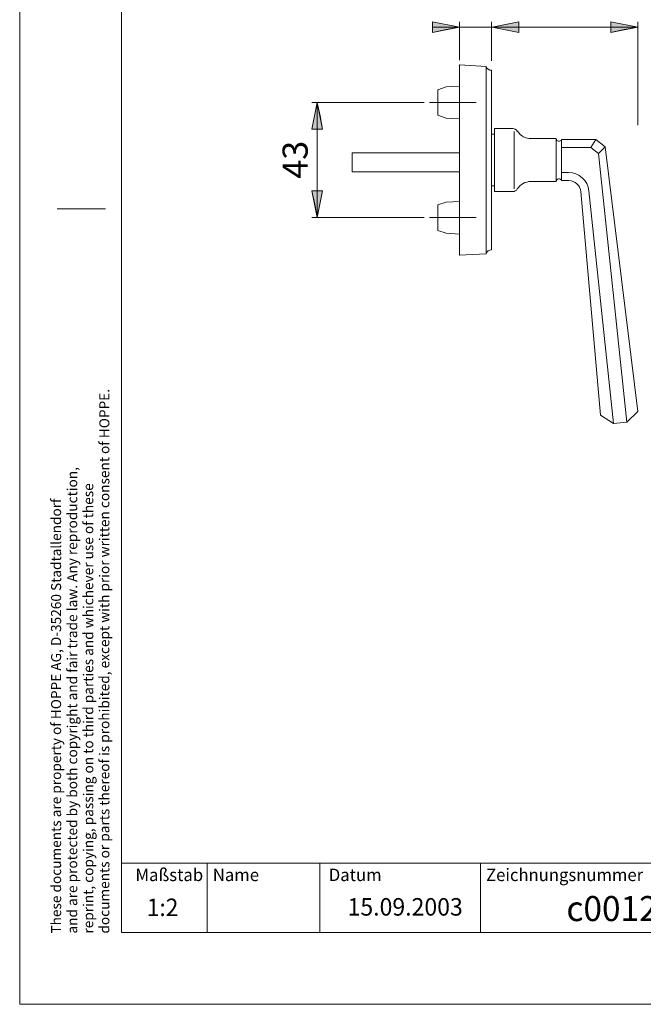
# Model space of a CAD drawing. Units: inches. Extents: x 0 to 210, y 0 to 301.
# Drawn here: x 0 to 116, y 0 to 184 of the extents above; entities that cross this region are included whole.
import ezdxf

# ---------------------------------------------------------------- set-up
doc = ezdxf.new("R2010")
doc.units = ezdxf.units.IN
doc.header["$MEASUREMENT"] = 0
doc.linetypes.add('AI-Linetype-1', pattern=[19.05, 15.24, -1.27, 1.27, -1.27])
doc.linetypes.add('AI-Linetype-2', pattern=[19.05, 15.24, -1.27, 1.27, -1.27])
doc.layers.add('Ebene 1', color=7, linetype='Continuous')

# ---------------------------------------------------------------- blocks, each defined once
blk = doc.blocks.new('block 3')
at = {"layer": 'Ebene 1'}
h = blk.add_hatch(color=7, dxfattribs=at)
edge = h.paths.add_edge_path()
edge.add_spline(control_points=[(82.05, 182.34), (82.05, 182.34), (79.57, 181.86), (79.57, 181.86), (79.57, 181.86), (82.05, 182.34), (82.05, 182.34), (82.05, 182.34), (82.05, 182.34), (82.05, 182.34)], knot_values=[0, 0, 0, 0, 1, 1, 1, 2, 2, 2, 3, 3, 3, 3], degree=3, periodic=1)
edge = h.paths.add_edge_path()
edge.add_spline(control_points=[(79.57, 181.86), (79.57, 181.86), (77.05, 181.34), (77.05, 181.34), (77.05, 181.34), (79.57, 181.86), (79.57, 181.86), (79.57, 181.86), (79.57, 181.86), (79.57, 181.86)], knot_values=[0, 0, 0, 0, 1, 1, 1, 2, 2, 2, 3, 3, 3, 3], degree=3, periodic=1)
edge = h.paths.add_edge_path()
edge.add_spline(control_points=[(77.05, 181.34), (77.05, 181.34), (77.05, 183.34), (77.05, 183.34), (77.05, 183.34), (77.05, 181.34), (77.05, 181.34)], knot_values=[0, 0, 0, 0, 1, 1, 1, 2, 2, 2, 2], degree=3, periodic=1)
for points in [[(77.05, 181.34), (77.05, 183.34), (82.05, 182.34)], [(93.14, 183.32), (93.14, 181.33), (88.15, 182.33)], [(110.32, 181.34), (110.32, 183.34), (115.32, 182.34)], [(56.53, 163.28), (54.53, 163.28), (55.53, 168.27)], [(54.53, 151.78), (56.53, 151.78), (55.53, 146.78)]]:
    blk.add_hatch(color=7, dxfattribs=at).paths.add_polyline_path(points)
h = blk.add_hatch(color=7, dxfattribs=at)
edge = h.paths.add_edge_path()
edge.add_spline(control_points=[(82.05, 182.34), (82.05, 182.34), (77.05, 182.34), (77.05, 182.34), (77.05, 182.34), (82.05, 182.34), (82.05, 182.34)], knot_values=[0, 0, 0, 0, 1, 1, 1, 2, 2, 2, 2], degree=3, periodic=1)
h = blk.add_hatch(color=7, dxfattribs=at)
edge = h.paths.add_edge_path()
edge.add_spline(control_points=[(82.05, 182.34), (82.05, 182.34), (77.05, 181.34), (77.05, 181.34), (77.05, 181.34), (82.05, 182.34), (82.05, 182.34)], knot_values=[0, 0, 0, 0, 1, 1, 1, 2, 2, 2, 2], degree=3, periodic=1)
h = blk.add_hatch(color=7, dxfattribs=at)
edge = h.paths.add_edge_path()
edge.add_spline(control_points=[(115.32, 182.34), (115.32, 182.34), (112.81, 181.86), (112.81, 181.86), (112.81, 181.86), (115.32, 182.34), (115.32, 182.34), (115.32, 182.34), (115.32, 182.34), (115.32, 182.34)], knot_values=[0, 0, 0, 0, 1, 1, 1, 2, 2, 2, 3, 3, 3, 3], degree=3, periodic=1)
edge = h.paths.add_edge_path()
edge.add_spline(control_points=[(112.81, 181.86), (112.81, 181.86), (110.32, 181.34), (110.32, 181.34), (110.32, 181.34), (112.81, 181.86), (112.81, 181.86), (112.81, 181.86), (112.81, 181.86), (112.81, 181.86)], knot_values=[0, 0, 0, 0, 1, 1, 1, 2, 2, 2, 3, 3, 3, 3], degree=3, periodic=1)
edge = h.paths.add_edge_path()
edge.add_spline(control_points=[(110.32, 181.34), (110.32, 181.34), (110.32, 183.34), (110.32, 183.34), (110.32, 183.34), (110.32, 181.34), (110.32, 181.34)], knot_values=[0, 0, 0, 0, 1, 1, 1, 2, 2, 2, 2], degree=3, periodic=1)
h = blk.add_hatch(color=7, dxfattribs=at)
edge = h.paths.add_edge_path()
edge.add_spline(control_points=[(115.32, 182.34), (115.32, 182.34), (110.32, 181.34), (110.32, 181.34), (110.32, 181.34), (115.32, 182.34), (115.32, 182.34)], knot_values=[0, 0, 0, 0, 1, 1, 1, 2, 2, 2, 2], degree=3, periodic=1)
h = blk.add_hatch(color=7, dxfattribs=at)
edge = h.paths.add_edge_path()
edge.add_spline(control_points=[(56.05, 165.76), (56.05, 165.76), (56.53, 163.28), (56.53, 163.28), (56.53, 163.28), (56.05, 165.76), (56.05, 165.76), (56.05, 165.76), (56.05, 165.76), (56.05, 165.76)], knot_values=[0, 0, 0, 0, 1, 1, 1, 2, 2, 2, 3, 3, 3, 3], degree=3, periodic=1)
edge = h.paths.add_edge_path()
edge.add_spline(control_points=[(56.53, 163.28), (56.53, 163.28), (56.05, 163.28), (56.05, 163.28), (56.05, 163.28), (56.53, 163.28), (56.53, 163.28), (56.53, 163.28), (56.53, 163.28), (56.53, 163.28)], knot_values=[0, 0, 0, 0, 1, 1, 1, 2, 2, 2, 3, 3, 3, 3], degree=3, periodic=1)
edge = h.paths.add_edge_path()
edge.add_spline(control_points=[(55.53, 168.27), (55.53, 168.27), (56.05, 165.76), (56.05, 165.76), (56.05, 165.76), (55.53, 168.27), (55.53, 168.27), (55.53, 168.27), (55.53, 168.27), (55.53, 168.27)], knot_values=[0, 0, 0, 0, 1, 1, 1, 2, 2, 2, 3, 3, 3, 3], degree=3, periodic=1)
edge = h.paths.add_edge_path()
edge.add_spline(control_points=[(56.05, 163.28), (56.05, 163.28), (54.53, 163.28), (54.53, 163.28), (54.53, 163.28), (56.05, 163.28), (56.05, 163.28)], knot_values=[0, 0, 0, 0, 1, 1, 1, 2, 2, 2, 2], degree=3, periodic=1)
h = blk.add_hatch(color=7, dxfattribs=at)
edge = h.paths.add_edge_path()
edge.add_spline(control_points=[(55.53, 168.27), (55.53, 168.27), (56.53, 163.28), (56.53, 163.28), (56.53, 163.28), (55.53, 168.27), (55.53, 168.27)], knot_values=[0, 0, 0, 0, 1, 1, 1, 2, 2, 2, 2], degree=3, periodic=1)
h = blk.add_hatch(color=7, dxfattribs=at)
edge = h.paths.add_edge_path()
edge.add_spline(control_points=[(55.53, 146.78), (55.53, 146.78), (55.05, 149.27), (55.05, 149.27), (55.05, 149.27), (55.53, 146.78), (55.53, 146.78), (55.53, 146.78), (55.53, 146.78), (55.53, 146.78)], knot_values=[0, 0, 0, 0, 1, 1, 1, 2, 2, 2, 3, 3, 3, 3], degree=3, periodic=1)
edge = h.paths.add_edge_path()
edge.add_spline(control_points=[(55.05, 151.78), (55.05, 151.78), (56.53, 151.78), (56.53, 151.78), (56.53, 151.78), (55.05, 151.78), (55.05, 151.78), (55.05, 151.78), (55.05, 151.78), (55.05, 151.78)], knot_values=[0, 0, 0, 0, 1, 1, 1, 2, 2, 2, 3, 3, 3, 3], degree=3, periodic=1)
edge = h.paths.add_edge_path()
edge.add_spline(control_points=[(55.05, 149.27), (55.05, 149.27), (54.53, 151.78), (54.53, 151.78), (54.53, 151.78), (55.05, 149.27), (55.05, 149.27), (55.05, 149.27), (55.05, 149.27), (55.05, 149.27)], knot_values=[0, 0, 0, 0, 1, 1, 1, 2, 2, 2, 3, 3, 3, 3], degree=3, periodic=1)
edge = h.paths.add_edge_path()
edge.add_spline(control_points=[(54.53, 151.78), (54.53, 151.78), (55.05, 151.78), (55.05, 151.78), (55.05, 151.78), (54.53, 151.78), (54.53, 151.78)], knot_values=[0, 0, 0, 0, 1, 1, 1, 2, 2, 2, 2], degree=3, periodic=1)
h = blk.add_hatch(color=7, dxfattribs=at)
edge = h.paths.add_edge_path()
edge.add_spline(control_points=[(55.53, 146.78), (55.53, 146.78), (54.53, 151.78), (54.53, 151.78), (54.53, 151.78), (55.53, 146.78), (55.53, 146.78)], knot_values=[0, 0, 0, 0, 1, 1, 1, 2, 2, 2, 2], degree=3, periodic=1)
at = {"layer": 'Ebene 1', "color": 7, "lineweight": 9}
for points in [[(77.05, 181.34), (77.05, 183.34), (82.05, 182.34), (77.05, 181.34)], [(93.14, 183.32), (93.14, 181.33), (88.15, 182.33), (93.14, 183.32)], [(110.32, 181.34), (110.32, 183.34), (115.32, 182.34), (110.32, 181.34)], [(56.53, 163.28), (54.53, 163.28), (55.53, 168.27), (56.53, 163.28)], [(54.53, 151.78), (56.53, 151.78), (55.53, 146.78), (54.53, 151.78)]]:
    blk.add_lwpolyline(points, dxfattribs=at)
at = {"layer": 'Ebene 1', "color": 7, "linetype": 'AI-Linetype-1', "lineweight": 9}
blk.add_lwpolyline([(85.15, 168.26), (76.46, 168.26)], dxfattribs=at)
at = {"layer": 'Ebene 1', "color": 7, "linetype": 'AI-Linetype-2', "lineweight": 9}
blk.add_lwpolyline([(85.15, 146.78), (76.46, 146.78)], dxfattribs=at)
at = {"layer": 'Ebene 1', "color": 7, "lineweight": 9}
for points, knots in [([(77.05, 181.34), (77.05, 181.34), (77.05, 183.34), (77.05, 183.34), (77.05, 183.34), (77.05, 181.34), (77.05, 181.34)], [0, 0, 0, 0, 1, 1, 1, 2, 2, 2, 2]), ([(82.05, 182.34), (82.05, 182.34), (77.05, 182.34), (77.05, 182.34), (77.05, 182.34), (82.05, 182.34), (82.05, 182.34)], [0, 0, 0, 0, 1, 1, 1, 2, 2, 2, 2]), ([(82.05, 182.34), (82.05, 182.34), (77.05, 181.34), (77.05, 181.34), (77.05, 181.34), (82.05, 182.34), (82.05, 182.34)], [0, 0, 0, 0, 1, 1, 1, 2, 2, 2, 2]), ([(82.05, 182.34), (82.05, 182.34), (79.57, 181.86), (79.57, 181.86), (79.57, 181.86), (82.05, 182.34), (82.05, 182.34), (82.05, 182.34), (82.05, 182.34), (82.05, 182.34)], [0, 0, 0, 0, 1, 1, 1, 2, 2, 2, 3, 3, 3, 3]), ([(82.05, 176.16), (82.05, 176.16), (82.05, 183.34), (82.05, 183.34), (82.05, 183.34), (82.05, 176.16), (82.05, 176.16)], [0, 0, 0, 0, 1, 1, 1, 2, 2, 2, 2]), ([(88.04, 182.34), (88.04, 182.34), (82.05, 182.34), (82.05, 182.34), (82.05, 182.34), (88.04, 182.34), (88.04, 182.34)], [0, 0, 0, 0, 1, 1, 1, 2, 2, 2, 2]), ([(88.04, 176.06), (88.04, 176.06), (88.04, 183.34), (88.04, 183.34), (88.04, 183.34), (88.04, 176.06), (88.04, 176.06)], [0, 0, 0, 0, 1, 1, 1, 2, 2, 2, 2]), ([(88.04, 182.34), (88.04, 182.34), (115.32, 182.34), (115.32, 182.34), (115.32, 182.34), (88.04, 182.34), (88.04, 182.34)], [0, 0, 0, 0, 1, 1, 1, 2, 2, 2, 2]), ([(110.32, 181.34), (110.32, 181.34), (110.32, 183.34), (110.32, 183.34), (110.32, 183.34), (110.32, 181.34), (110.32, 181.34)], [0, 0, 0, 0, 1, 1, 1, 2, 2, 2, 2]), ([(115.32, 182.34), (115.32, 182.34), (110.32, 181.34), (110.32, 181.34), (110.32, 181.34), (115.32, 182.34), (115.32, 182.34)], [0, 0, 0, 0, 1, 1, 1, 2, 2, 2, 2]), ([(115.32, 182.34), (115.32, 182.34), (112.81, 181.86), (112.81, 181.86), (112.81, 181.86), (115.32, 182.34), (115.32, 182.34), (115.32, 182.34), (115.32, 182.34), (115.32, 182.34)], [0, 0, 0, 0, 1, 1, 1, 2, 2, 2, 3, 3, 3, 3]), ([(115.32, 164.06), (115.32, 164.06), (115.32, 183.34), (115.32, 183.34), (115.32, 183.34), (115.32, 164.06), (115.32, 164.06)], [0, 0, 0, 0, 1, 1, 1, 2, 2, 2, 2]), ([(79.57, 181.86), (79.57, 181.86), (77.05, 181.34), (77.05, 181.34), (77.05, 181.34), (79.57, 181.86), (79.57, 181.86), (79.57, 181.86), (79.57, 181.86), (79.57, 181.86)], [0, 0, 0, 0, 1, 1, 1, 2, 2, 2, 3, 3, 3, 3]), ([(112.81, 181.86), (112.81, 181.86), (110.32, 181.34), (110.32, 181.34), (110.32, 181.34), (112.81, 181.86), (112.81, 181.86), (112.81, 181.86), (112.81, 181.86), (112.81, 181.86)], [0, 0, 0, 0, 1, 1, 1, 2, 2, 2, 3, 3, 3, 3]), ([(82.08, 175.27), (82.08, 175.3), (82.08, 175.3), (82.05, 175.3), (82.05, 175.3), (82.02, 175.3), (82.02, 175.27), (82.02, 175.27), (82.05, 175.24), (82.05, 175.24), (82.08, 175.24), (82.08, 175.27), (82.08, 175.27)], [0, 0, 0, 0, 1, 1, 1, 2, 2, 2, 3, 3, 3, 4, 4, 4, 4]), ([(82.05, 174.43), (82.05, 174.43), (82.05, 175.27), (82.05, 175.27), (82.05, 175.27), (82.05, 174.43), (82.05, 174.43)], [0, 0, 0, 0, 1, 1, 1, 2, 2, 2, 2]), ([(82.05, 175.27), (82.05, 175.27), (87.04, 175), (87.04, 175), (87.04, 175), (82.05, 175.27), (82.05, 175.27)], [0, 0, 0, 0, 1, 1, 1, 2, 2, 2, 2]), ([(87.04, 175), (87.04, 175), (87.04, 140.03), (87.04, 140.03), (87.04, 140.03), (87.04, 175), (87.04, 175)], [0, 0, 0, 0, 1, 1, 1, 2, 2, 2, 2]), ([(82.08, 174.43), (82.08, 174.43), (82.08, 174.43), (82.05, 174.43), (82.05, 174.43), (82.02, 174.43), (82.02, 174.43), (82.02, 174.4), (82.05, 174.4), (82.05, 174.4), (82.08, 174.4), (82.08, 174.4), (82.08, 174.43)], [0, 0, 0, 0, 1, 1, 1, 2, 2, 2, 3, 3, 3, 4, 4, 4, 4]), ([(82.05, 174.43), (82.05, 174.43), (82.05, 139.76), (82.05, 139.76), (82.05, 139.76), (82.05, 174.43), (82.05, 174.43)], [0, 0, 0, 0, 1, 1, 1, 2, 2, 2, 2]), ([(88.04, 170.76), (88.04, 170.76), (88.04, 174.27), (88.04, 174.27), (88.04, 174.27), (88.04, 170.76), (88.04, 170.76)], [0, 0, 0, 0, 1, 1, 1, 2, 2, 2, 2]), ([(78.05, 170.65), (78.05, 170.65), (79.57, 171.16), (79.57, 171.16), (79.57, 171.16), (78.05, 170.65), (78.05, 170.65)], [0, 0, 0, 0, 1, 1, 1, 2, 2, 2, 2]), ([(79.57, 171.16), (79.57, 171.16), (82.05, 171.3), (82.05, 171.3), (82.05, 171.3), (79.57, 171.16), (79.57, 171.16)], [0, 0, 0, 0, 1, 1, 1, 2, 2, 2, 2]), ([(78.05, 165.9), (78.05, 165.9), (78.05, 170.65), (78.05, 170.65), (78.05, 170.65), (78.05, 165.9), (78.05, 165.9)], [0, 0, 0, 0, 1, 1, 1, 2, 2, 2, 2]), ([(88.04, 165.76), (88.04, 165.76), (88.04, 170.76), (88.04, 170.76), (88.04, 170.76), (88.04, 165.76), (88.04, 165.76)], [0, 0, 0, 0, 1, 1, 1, 2, 2, 2, 2]), ([(75.49, 168.27), (75.49, 168.27), (54.53, 168.27), (54.53, 168.27), (54.53, 168.27), (75.49, 168.27), (75.49, 168.27)], [0, 0, 0, 0, 1, 1, 1, 2, 2, 2, 2]), ([(55.53, 168.27), (55.53, 168.27), (55.53, 146.78), (55.53, 146.78), (55.53, 146.78), (55.53, 168.27), (55.53, 168.27)], [0, 0, 0, 0, 1, 1, 1, 2, 2, 2, 2]), ([(55.53, 168.27), (55.53, 168.27), (56.05, 165.76), (56.05, 165.76), (56.05, 165.76), (55.53, 168.27), (55.53, 168.27), (55.53, 168.27), (55.53, 168.27), (55.53, 168.27)], [0, 0, 0, 0, 1, 1, 1, 2, 2, 2, 3, 3, 3, 3]), ([(55.53, 168.27), (55.53, 168.27), (56.53, 163.28), (56.53, 163.28), (56.53, 163.28), (55.53, 168.27), (55.53, 168.27)], [0, 0, 0, 0, 1, 1, 1, 2, 2, 2, 2]), ([(56.05, 165.76), (56.05, 165.76), (56.53, 163.28), (56.53, 163.28), (56.53, 163.28), (56.05, 165.76), (56.05, 165.76), (56.05, 165.76), (56.05, 165.76), (56.05, 165.76)], [0, 0, 0, 0, 1, 1, 1, 2, 2, 2, 3, 3, 3, 3]), ([(78.05, 165.9), (78.05, 165.9), (79.57, 165.36), (79.57, 165.36), (79.57, 165.36), (78.05, 165.9), (78.05, 165.9)], [0, 0, 0, 0, 1, 1, 1, 2, 2, 2, 2]), ([(79.57, 165.36), (79.57, 165.36), (82.05, 165.25), (82.05, 165.25), (82.05, 165.25), (79.57, 165.36), (79.57, 165.36)], [0, 0, 0, 0, 1, 1, 1, 2, 2, 2, 2]), ([(88.04, 162.36), (88.04, 162.36), (88.04, 165.76), (88.04, 165.76), (88.04, 165.76), (88.04, 162.36), (88.04, 162.36)], [0, 0, 0, 0, 1, 1, 1, 2, 2, 2, 2]), ([(56.05, 163.28), (56.05, 163.28), (54.53, 163.28), (54.53, 163.28), (54.53, 163.28), (56.05, 163.28), (56.05, 163.28)], [0, 0, 0, 0, 1, 1, 1, 2, 2, 2, 2]), ([(56.53, 163.28), (56.53, 163.28), (56.05, 163.28), (56.05, 163.28), (56.05, 163.28), (56.53, 163.28), (56.53, 163.28), (56.53, 163.28), (56.53, 163.28), (56.53, 163.28)], [0, 0, 0, 0, 1, 1, 1, 2, 2, 2, 3, 3, 3, 3]), ([(88.04, 152.67), (88.04, 152.67), (88.04, 162.36), (88.04, 162.36), (88.04, 162.36), (88.04, 152.67), (88.04, 152.67)], [0, 0, 0, 0, 1, 1, 1, 2, 2, 2, 2]), ([(88.04, 162.33), (88.04, 162.33), (88.61, 162.33), (88.61, 162.33), (88.61, 162.33), (88.04, 162.33), (88.04, 162.33)], [0, 0, 0, 0, 1, 1, 1, 2, 2, 2, 2]), ([(88.61, 151.64), (88.61, 151.64), (88.61, 163.39), (88.61, 163.39), (88.61, 163.39), (88.61, 151.64), (88.61, 151.64)], [0, 0, 0, 0, 1, 1, 1, 2, 2, 2, 2]), ([(88.61, 163.39), (88.61, 163.39), (91.99, 163.39), (91.99, 163.39), (91.99, 163.39), (88.61, 163.39), (88.61, 163.39)], [0, 0, 0, 0, 1, 1, 1, 2, 2, 2, 2]), ([(92.25, 152.15), (92.25, 152.15), (92.25, 162.87), (92.25, 162.87), (92.25, 162.87), (92.25, 152.15), (92.25, 152.15)], [0, 0, 0, 0, 1, 1, 1, 2, 2, 2, 2]), ([(95.39, 161.52), (95.39, 161.52), (100.11, 161.52), (100.11, 161.52), (100.11, 161.52), (95.39, 161.52), (95.39, 161.52)], [0, 0, 0, 0, 1, 1, 1, 2, 2, 2, 2]), ([(100.11, 153.53), (100.11, 153.53), (100.11, 161.52), (100.11, 161.52), (100.11, 161.52), (100.11, 153.53), (100.11, 153.53)], [0, 0, 0, 0, 1, 1, 1, 2, 2, 2, 2]), ([(100.11, 161.52), (100.11, 161.28), (100.3, 161.07), (100.55, 161.04), (100.79, 160.98), (101.01, 161.12), (101.11, 161.34)], [0, 0, 0, 0, 1, 1, 1, 2, 2, 2, 2]), ([(101.11, 161.34), (101.11, 161.34), (101.11, 153.69), (101.11, 153.69), (101.11, 153.69), (101.11, 161.34), (101.11, 161.34)], [0, 0, 0, 0, 1, 1, 1, 2, 2, 2, 2]), ([(101.11, 161.34), (101.11, 161.34), (107.49, 161.34), (107.49, 161.34), (107.49, 161.34), (101.11, 161.34), (101.11, 161.34)], [0, 0, 0, 0, 1, 1, 1, 2, 2, 2, 2]), ([(101.11, 159.85), (101.11, 159.85), (106.57, 159.85), (106.57, 159.85), (106.57, 159.85), (101.11, 159.85), (101.11, 159.85)], [0, 0, 0, 0, 1, 1, 1, 2, 2, 2, 2]), ([(106.57, 159.85), (106.57, 159.85), (107.49, 161.34), (107.49, 161.34), (107.49, 161.34), (106.57, 159.85), (106.57, 159.85)], [0, 0, 0, 0, 1, 1, 1, 2, 2, 2, 2]), ([(106.57, 159.85), (106.57, 159.85), (107.97, 158.74), (107.97, 158.74), (107.97, 158.74), (106.57, 159.85), (106.57, 159.85)], [0, 0, 0, 0, 1, 1, 1, 2, 2, 2, 2]), ([(107.49, 161.34), (107.49, 161.34), (109.24, 159.99), (109.24, 159.99), (109.24, 159.99), (107.49, 161.34), (107.49, 161.34)], [0, 0, 0, 0, 1, 1, 1, 2, 2, 2, 2]), ([(109.24, 159.99), (109.24, 159.99), (107.97, 158.74), (107.97, 158.74), (107.97, 158.74), (109.24, 159.99), (109.24, 159.99)], [0, 0, 0, 0, 1, 1, 1, 2, 2, 2, 2]), ([(109.24, 159.99), (109.24, 159.99), (115.32, 110.62), (115.32, 110.62), (115.32, 110.62), (109.24, 159.99), (109.24, 159.99)], [0, 0, 0, 0, 1, 1, 1, 2, 2, 2, 2]), ([(62.04, 158.85), (62.04, 158.85), (62.04, 155.34), (62.04, 155.34), (62.04, 155.34), (62.04, 158.85), (62.04, 158.85)], [0, 0, 0, 0, 1, 1, 1, 2, 2, 2, 2]), ([(82.05, 158.85), (82.05, 158.85), (62.04, 158.85), (62.04, 158.85), (62.04, 158.85), (82.05, 158.85), (82.05, 158.85)], [0, 0, 0, 0, 1, 1, 1, 2, 2, 2, 2]), ([(107.97, 158.74), (107.97, 158.74), (113.26, 108.63), (113.26, 108.63), (113.26, 108.63), (107.97, 158.74), (107.97, 158.74)], [0, 0, 0, 0, 1, 1, 1, 2, 2, 2, 2]), ([(82.05, 155.34), (82.05, 155.34), (62.04, 155.34), (62.04, 155.34), (62.04, 155.34), (82.05, 155.34), (82.05, 155.34)], [0, 0, 0, 0, 1, 1, 1, 2, 2, 2, 2]), ([(101.11, 155.21), (101.11, 155.21), (102.41, 155.21), (102.41, 155.21), (102.41, 155.21), (101.11, 155.21), (101.11, 155.21)], [0, 0, 0, 0, 1, 1, 1, 2, 2, 2, 2]), ([(88.04, 152.69), (88.04, 152.69), (88.61, 152.69), (88.61, 152.69), (88.61, 152.69), (88.04, 152.69), (88.04, 152.69)], [0, 0, 0, 0, 1, 1, 1, 2, 2, 2, 2]), ([(88.04, 149.27), (88.04, 149.27), (88.04, 152.67), (88.04, 152.67), (88.04, 152.67), (88.04, 149.27), (88.04, 149.27)], [0, 0, 0, 0, 1, 1, 1, 2, 2, 2, 2]), ([(95.39, 153.53), (95.39, 153.53), (100.11, 153.53), (100.11, 153.53), (100.11, 153.53), (95.39, 153.53), (95.39, 153.53)], [0, 0, 0, 0, 1, 1, 1, 2, 2, 2, 2]), ([(101.11, 153.69), (101.01, 153.94), (100.79, 154.04), (100.55, 154.02), (100.3, 153.96), (100.11, 153.77), (100.11, 153.53)], [0, 0, 0, 0, 1, 1, 1, 2, 2, 2, 2]), ([(101.11, 153.69), (101.11, 153.69), (102.44, 153.69), (102.44, 153.69), (102.44, 153.69), (101.11, 153.69), (101.11, 153.69)], [0, 0, 0, 0, 1, 1, 1, 2, 2, 2, 2]), ([(55.05, 149.27), (55.05, 149.27), (54.53, 151.78), (54.53, 151.78), (54.53, 151.78), (55.05, 149.27), (55.05, 149.27), (55.05, 149.27), (55.05, 149.27), (55.05, 149.27)], [0, 0, 0, 0, 1, 1, 1, 2, 2, 2, 3, 3, 3, 3]), ([(54.53, 151.78), (54.53, 151.78), (55.05, 151.78), (55.05, 151.78), (55.05, 151.78), (54.53, 151.78), (54.53, 151.78)], [0, 0, 0, 0, 1, 1, 1, 2, 2, 2, 2]), ([(55.53, 146.78), (55.53, 146.78), (54.53, 151.78), (54.53, 151.78), (54.53, 151.78), (55.53, 146.78), (55.53, 146.78)], [0, 0, 0, 0, 1, 1, 1, 2, 2, 2, 2]), ([(55.05, 151.78), (55.05, 151.78), (56.53, 151.78), (56.53, 151.78), (56.53, 151.78), (55.05, 151.78), (55.05, 151.78), (55.05, 151.78), (55.05, 151.78), (55.05, 151.78)], [0, 0, 0, 0, 1, 1, 1, 2, 2, 2, 3, 3, 3, 3]), ([(88.61, 151.64), (88.61, 151.64), (91.99, 151.64), (91.99, 151.64), (91.99, 151.64), (88.61, 151.64), (88.61, 151.64)], [0, 0, 0, 0, 1, 1, 1, 2, 2, 2, 2]), ([(104.68, 151.64), (104.68, 151.64), (108.35, 109.9), (108.35, 109.9), (108.35, 109.9), (104.68, 151.64), (104.68, 151.64)], [0, 0, 0, 0, 1, 1, 1, 2, 2, 2, 2]), ([(106.22, 151.78), (106.22, 151.78), (110.78, 108.38), (110.78, 108.38), (110.78, 108.38), (106.22, 151.78), (106.22, 151.78)], [0, 0, 0, 0, 1, 1, 1, 2, 2, 2, 2]), ([(55.53, 146.78), (55.53, 146.78), (55.05, 149.27), (55.05, 149.27), (55.05, 149.27), (55.53, 146.78), (55.53, 146.78), (55.53, 146.78), (55.53, 146.78), (55.53, 146.78)], [0, 0, 0, 0, 1, 1, 1, 2, 2, 2, 3, 3, 3, 3]), ([(78.05, 149.16), (78.05, 149.16), (79.57, 149.67), (79.57, 149.67), (79.57, 149.67), (78.05, 149.16), (78.05, 149.16)], [0, 0, 0, 0, 1, 1, 1, 2, 2, 2, 2]), ([(78.05, 144.38), (78.05, 144.38), (78.05, 149.16), (78.05, 149.16), (78.05, 149.16), (78.05, 144.38), (78.05, 144.38)], [0, 0, 0, 0, 1, 1, 1, 2, 2, 2, 2]), ([(79.57, 149.67), (79.57, 149.67), (82.05, 149.81), (82.05, 149.81), (82.05, 149.81), (79.57, 149.67), (79.57, 149.67)], [0, 0, 0, 0, 1, 1, 1, 2, 2, 2, 2]), ([(88.04, 144.27), (88.04, 144.27), (88.04, 149.27), (88.04, 149.27), (88.04, 149.27), (88.04, 144.27), (88.04, 144.27)], [0, 0, 0, 0, 1, 1, 1, 2, 2, 2, 2]), ([(75.49, 146.78), (75.49, 146.78), (54.53, 146.78), (54.53, 146.78), (54.53, 146.78), (75.49, 146.78), (75.49, 146.78)], [0, 0, 0, 0, 1, 1, 1, 2, 2, 2, 2]), ([(78.05, 144.38), (78.05, 144.38), (79.57, 143.86), (79.57, 143.86), (79.57, 143.86), (78.05, 144.38), (78.05, 144.38)], [0, 0, 0, 0, 1, 1, 1, 2, 2, 2, 2]), ([(79.57, 143.86), (79.57, 143.86), (82.05, 143.73), (82.05, 143.73), (82.05, 143.73), (79.57, 143.86), (79.57, 143.86)], [0, 0, 0, 0, 1, 1, 1, 2, 2, 2, 2]), ([(88.04, 140.76), (88.04, 140.76), (88.04, 144.27), (88.04, 144.27), (88.04, 144.27), (88.04, 140.76), (88.04, 140.76)], [0, 0, 0, 0, 1, 1, 1, 2, 2, 2, 2]), ([(82.08, 139.76), (82.08, 139.79), (82.08, 139.79), (82.05, 139.79), (82.05, 139.79), (82.02, 139.79), (82.02, 139.76), (82.02, 139.76), (82.05, 139.76), (82.05, 139.76), (82.08, 139.76), (82.08, 139.76), (82.08, 139.76)], [0, 0, 0, 0, 1, 1, 1, 2, 2, 2, 3, 3, 3, 4, 4, 4, 4]), ([(82.05, 139.76), (82.05, 139.76), (87.04, 140.03), (87.04, 140.03), (87.04, 140.03), (82.05, 139.76), (82.05, 139.76)], [0, 0, 0, 0, 1, 1, 1, 2, 2, 2, 2]), ([(113.26, 108.63), (113.26, 108.63), (115.32, 110.62), (115.32, 110.62), (115.32, 110.62), (113.26, 108.63), (113.26, 108.63)], [0, 0, 0, 0, 1, 1, 1, 2, 2, 2, 2]), ([(115.32, 110.62), (115.32, 110.62), (115.32, 110.62), (115.32, 110.62), (115.29, 110.62), (115.29, 110.62), (115.29, 110.62), (115.29, 110.6), (115.29, 110.6), (115.32, 110.6), (115.32, 110.6), (115.32, 110.6), (115.32, 110.62)], [0, 0, 0, 0, 1, 1, 1, 2, 2, 2, 3, 3, 3, 4, 4, 4, 4]), ([(108.35, 109.9), (108.35, 109.9), (110.78, 108.38), (110.78, 108.38), (110.78, 108.38), (108.35, 109.9), (108.35, 109.9)], [0, 0, 0, 0, 1, 1, 1, 2, 2, 2, 2]), ([(110.78, 108.38), (110.78, 108.38), (113.26, 108.63), (113.26, 108.63), (113.26, 108.63), (110.78, 108.38), (110.78, 108.38)], [0, 0, 0, 0, 1, 1, 1, 2, 2, 2, 2])]:
    blk.add_open_spline(points, degree=3, knots=knots, dxfattribs=at)
for points in [[(87.04, 175), (87.18, 174.57), (87.59, 174.27), (88.04, 174.27)], [(92.85, 162.93), (92.66, 163.23), (92.34, 163.39), (91.99, 163.39)], [(92.88, 162.9), (93.44, 162.04), (94.39, 161.52), (95.42, 161.52)], [(106.22, 151.78), (106, 153.72), (104.35, 155.21), (102.41, 155.21)], [(95.39, 153.53), (94.36, 153.53), (93.39, 152.99), (92.85, 152.13)], [(104.68, 151.64), (104.6, 152.8), (103.62, 153.69), (102.44, 153.69)], [(91.99, 151.64), (92.34, 151.64), (92.66, 151.83), (92.85, 152.13)], [(88.04, 140.76), (87.59, 140.79), (87.18, 140.49), (87.04, 140.03)]]:
    blk.add_open_spline(points, degree=3, dxfattribs=at)
at = {"layer": 'Ebene 1', "color": 7, "insert": (53.73, 154.04), "char_height": 4.6779, "attachment_point": 7, "rotation": 90}
blk.add_mtext('\\fArial|b0|i0|c0|p34;\\W1;43', dxfattribs=at)

msp = doc.modelspace()

# ---------------------------------------------------------------- linework, layer by layer
at = {"layer": 'Ebene 1', "color": 7, "lineweight": 9}
for points in [[(0, 296.97), (0, 0)], [(18.98, 283.56), (18.98, 92.57)], [(6.98, 148.45), (15.98, 148.45)], [(18.98, 92.57), (18.98, 13.37)], [(203.98, 26.35), (18.98, 26.35)], [(35, 26.35), (35, 13.37)], [(55.99, 26.35), (55.99, 13.37)], [(85.97, 26.35), (85.97, 13.37)], [(18.98, 13.37), (203.98, 13.37)], [(0, 0), (209.97, 0)]]:
    msp.add_lwpolyline(points, dxfattribs=at)

# ---------------------------------------------------------------- block references
at = {"layer": 'Ebene 1'}
msp.add_blockref('block 3', (0, 0), dxfattribs=at)

# ---------------------------------------------------------------- texts
at = {"layer": 'Ebene 1', "color": 7, "char_height": 1.86806, "attachment_point": 7, "rotation": 90}
for s, insert in [('\\fArial Narrow|b0|i0|c0|p34;\\W1.00056;documents or parts thereof is prohibited, except with prior written consent of HOPPE.', (16.73, 13.2)), ('\\fArial Narrow|b0|i0|c0|p34;\\W1.00055;and are protected by both copyright and fair trade law. Any reproduction, ', (10.73, 13.2)), ('\\fArial Narrow|b0|i0|c0|p34;\\W1.0006;reprint, copying, passing on to third parties and whichever use of these ', (13.73, 13.2)), ('\\fArial Narrow|b0|i0|c0|p34;\\W1.00039;These documents are property of HOPPE AG, D-35260 Stadtallendorf', (7.73, 13.2))]:
    msp.add_mtext(s, dxfattribs=dict(at, insert=insert))
at = {"layer": 'Ebene 1', "color": 7, "attachment_point": 7}
for s, insert, char_height in [('\\fArial Narrow|b0|i0|c0|p34;\\W0.980604;Maßstab', (21.6, 22.99), 2.3351), ('\\fArial Narrow|b0|i0|c0|p34;\\W0.979192;Name', (36.03, 22.99), 2.3351), ('\\fArial Narrow|b0|i0|c0|p34;\\W0.979068;Datum', (57.67, 22.99), 2.3351), ('\\fArial Narrow|b0|i0|c0|p34;\\W0.976524;Zeichnungsnummer', (87.02, 22.99), 2.3351), ('\\fArial Narrow|b0|i0|c0|p34;\\W0.978521;c0012036z001', (102.01, 15.53), 4.6701), ('\\fArial Narrow|b0|i0|c0|p34;\\W0.950724;1:2', (23.72, 16.46), 3.2691), ('\\fArial Narrow|b0|i0|c0|p34;\\W0.964674;15.09.2003', (61.18, 16.55), 3.2691)]:
    msp.add_mtext(s, dxfattribs=dict(at, insert=insert, char_height=char_height))

doc.saveas('drawing.dxf')
